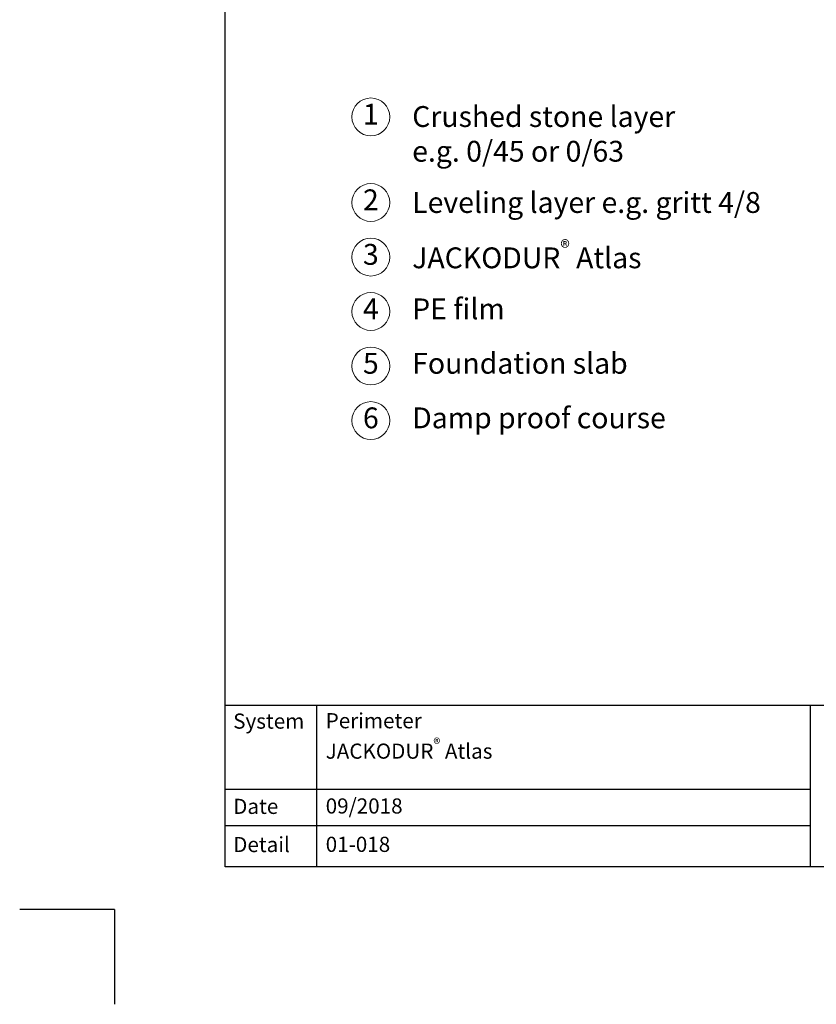
# Model space of a CAD drawing. Units: millimetres. Extents: x -100 to 1585, y -100 to 2200.
# Drawn here: x -100 to 741, y -100 to 940 of the extents above; entities that cross this region are included whole.
import ezdxf

# ---------------------------------------------------------------- set-up
doc = ezdxf.new("R2010")
doc.units = ezdxf.units.MM
doc.layers.get('0').update_dxf_attribs({"lineweight": 25})
doc.layers.add('Legend EN', color=7, linetype='Continuous', lineweight=20)
doc.styles.add('Beschriftung', font='arial.ttf', dxfattribs={"height": 22})

# ---------------------------------------------------------------- blocks, each defined once
blk = doc.blocks.new('A$C6D56434F')
at = {"layer": 'Legend EN'}
blk.add_circle((20, 20), 20, dxfattribs=at)
at = {"layer": 'Legend EN', "insert": (20, 20), "char_height": 22, "width": 30.063, "attachment_point": 5, "style": 'Beschriftung'}
blk.add_mtext('1', dxfattribs=at)
blk = doc.blocks.new('A$C19322969')
at = {"layer": 'Legend EN'}
blk.add_circle((20, 20), 20, dxfattribs=at)
at = {"layer": 'Legend EN', "insert": (20, 20), "char_height": 22, "width": 30.063, "attachment_point": 5, "style": 'Beschriftung'}
blk.add_mtext('2', dxfattribs=at)
blk = doc.blocks.new('A$C43F11C5A')
at = {"layer": 'Legend EN'}
blk.add_circle((20, 20), 20, dxfattribs=at)
at = {"layer": 'Legend EN', "insert": (20, 20), "char_height": 22, "width": 30.063, "attachment_point": 5, "style": 'Beschriftung'}
blk.add_mtext('3', dxfattribs=at)
blk = doc.blocks.new('A$C1E40115B')
at = {"layer": 'Legend EN'}
blk.add_circle((20, 20), 20, dxfattribs=at)
at = {"layer": 'Legend EN', "insert": (20, 20), "char_height": 22, "width": 30.063, "attachment_point": 5, "style": 'Beschriftung'}
blk.add_mtext('4', dxfattribs=at)
blk = doc.blocks.new('A$C3B4B390D')
at = {"layer": 'Legend EN'}
blk.add_circle((20, 20), 20, dxfattribs=at)
at = {"layer": 'Legend EN', "insert": (20, 20), "char_height": 22, "width": 30.063, "attachment_point": 5, "style": 'Beschriftung'}
blk.add_mtext('5', dxfattribs=at)
blk = doc.blocks.new('A$C109102C9')
at = {"layer": 'Legend EN'}
blk.add_circle((20, 20), 20, dxfattribs=at)
at = {"layer": 'Legend EN', "insert": (20, 20), "char_height": 22, "width": 30.063, "attachment_point": 5, "style": 'Beschriftung'}
blk.add_mtext('6', dxfattribs=at)

msp = doc.modelspace()

# ---------------------------------------------------------------- linework, layer by layer
for p, q in [((117, 45), (117, 2055)), ((213.4, 215.5), (213.4, 45)), ((735, 215.5), (735, 45)), ((1440, 45), (117, 45)), ((0, 0), (-100, 0)), ((0, 0), (0, -100))]:
    msp.add_line(p, q)
at = {"ltscale": 0.1}
for p, q in [((1440, 215.5), (117, 215.5)), ((735, 126.8), (117, 126.8)), ((735, 88.4), (117, 88.4))]:
    msp.add_line(p, q, dxfattribs=at)

# ---------------------------------------------------------------- block references
at = {"layer": 'Legend EN'}
for name, p in [('A$C6D56434F', (250.9, 816.9)), ('A$C19322969', (250.9, 726.5)), ('A$C43F11C5A', (250.9, 668.9)), ('A$C1E40115B', (250.9, 611.4)), ('A$C3B4B390D', (250.9, 553.9)), ('A$C109102C9', (250.9, 496.3))]:
    msp.add_blockref(name, p, dxfattribs=at)

# ---------------------------------------------------------------- texts
at = {"lineweight": 25, "char_height": 16, "attachment_point": 1, "style": 'Beschriftung'}
for s, insert, width in [('\\A1;Perimeter\\PJACKODUR{\\H0.7x;\\S®^ ;} Atlas', (223.2, 207.4), 505.056), ('{\\fArial|b0|i0|c0|p34;System}', (125.5, 207), 75.701), ('Date', (125.5, 117), 87.873), ('09/2018', (223.2, 117.4), 207.779), ('{\\fArial|b0|i0|c0|p34;Detail}', (125.5, 76.7), 87.873), ('01-018', (223.2, 76.9), 500.772)]:
    msp.add_mtext(s, dxfattribs=dict(at, insert=insert, width=width))
at = {"layer": 'Legend EN', "char_height": 22, "attachment_point": 4, "style": 'Beschriftung'}
for s, insert, width in [('Crushed stone layer e.g. 0/45 or 0/63', (314.6, 816.1), 307.884), ('Leveling layer e.g. gritt 4/8', (314.6, 743.7), 452.042), ('\\A1;JACKODUR{\\H0.7x;\\S®^ ;} Atlas', (314.6, 688.1), 601.524), ('PE film', (314.6, 631.4), 530.896), ('Foundation slab', (314.6, 573.9), 530.896), ('Damp proof course', (314.6, 516.3), 530.896)]:
    msp.add_mtext(s, dxfattribs=dict(at, insert=insert, width=width))

doc.saveas('drawing.dxf')
